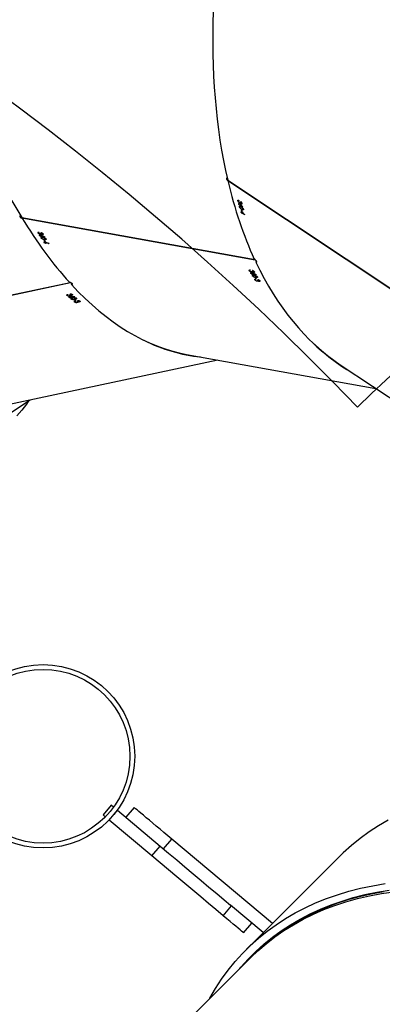
# Model space of a CAD drawing. Units: millimetres. Extents: x -4929 to 354957, y -3372 to 7864.
# Drawn here: x 1681 to 1907, y 6637 to 7250 of the extents above; entities that cross this region are included whole.
import ezdxf

# ---------------------------------------------------------------- set-up
doc = ezdxf.new("R2010")
doc.units = ezdxf.units.MM
doc.layers.add('Opvangzone', color=7, linetype='Continuous', true_color=0x00a19a)
doc.layers.add('Toestel 2D', color=7, linetype='Continuous', lineweight=20)

# ---------------------------------------------------------------- blocks, each defined once
blk = doc.blocks.new('3230')
at = {"color": 7, "linetype": 'Continuous', "lineweight": 25}
for p, q in [((624.177, 1162.672), (666.174, 1204.669)), ((623.255, 1161.75), (624.061, 1162.557)), ((618.658, 1156.375), (624.45, 1162.168)), ((623.401, 1161.118), (625.441, 1159.406)), ((624.624, 1161.136), (624.11, 1160.523)), ((622.833, 1160.55), (629.097, 1155.294)), ((625.895, 1160.07), (625.38, 1159.457)), ((629.611, 1155.907), (629.097, 1155.294)), ((630.343, 1156.337), (629.829, 1155.724)), ((630.343, 1156.337), (632.999, 1154.109)), ((632.485, 1153.496), (629.829, 1155.724)), ((631.449, 1153.321), (631.963, 1153.934)), ((632.999, 1154.109), (632.485, 1153.496)), ((632.999, 1154.109), (633.009, 1154.1)), ((632.485, 1153.496), (632.495, 1153.487)), ((632.868, 1153.174), (633.382, 1153.787)), ((633.24, 1153.906), (633.382, 1153.787)), ((632.726, 1153.293), (632.868, 1153.174)), ((618.603, 1125.722), (609.925, 1131.497)), ((640.756, 1129.773), (637.93, 1127.912)), ((639.315, 1128.207), (626.227, 1125.425)), ((628.176, 1125.074), (616.39, 1127.195)), ((650.553, 1123.821), (635.404, 1120.601)), ((650.563, 1123.812), (635.424, 1120.594)), ((625.611, 1114.237), (613.936, 1122.006)), ((625.615, 1114.222), (613.945, 1121.988)), ((634.848, 1121.774), (634.845, 1121.737)), ((634.858, 1121.806), (634.856, 1121.786)), ((634.859, 1121.754), (634.858, 1121.732)), ((634.941, 1121.803), (634.939, 1121.784)), ((634.942, 1121.734), (634.941, 1121.721)), ((634.948, 1121.824), (634.945, 1121.78)), ((634.998, 1121.774), (634.967, 1121.767)), ((634.977, 1121.807), (634.973, 1121.768)), ((634.992, 1121.844), (634.991, 1121.824)), ((635.079, 1121.726), (635.11, 1121.732)), ((635.11, 1121.732), (635.108, 1121.701)), ((635.13, 1121.781), (635.128, 1121.753)), ((635.129, 1121.753), (635.131, 1121.786)), ((635.14, 1121.652), (635.131, 1121.539)), ((635.176, 1121.676), (635.144, 1121.67)), ((635.15, 1121.815), (635.145, 1121.761)), ((635.152, 1121.486), (635.151, 1121.471)), ((635.321, 1121.472), (635.319, 1121.458)), ((635.329, 1121.398), (635.327, 1121.377)), ((635.34, 1121.551), (635.332, 1121.457)), ((635.359, 1121.635), (635.355, 1121.587)), ((635.42, 1121.416), (635.416, 1121.37)), ((635.448, 1121.398), (635.444, 1121.358)), ((635.464, 1121.436), (635.462, 1121.416)), ((635.487, 1121.524), (635.483, 1121.473)), ((635.621, 1121.405), (635.616, 1121.349)), ((635.319, 1121.364), (635.316, 1121.326)), ((635.331, 1121.344), (635.329, 1121.32)), ((635.412, 1121.394), (635.41, 1121.374)), ((635.413, 1121.322), (635.412, 1121.308)), ((635.469, 1121.363), (635.438, 1121.356)), ((635.601, 1121.369), (635.599, 1121.34)), ((635.6, 1121.34), (635.602, 1121.375)), ((623.639, 1120.505), (623.623, 1120.475)), ((623.645, 1120.48), (623.635, 1120.463)), ((623.654, 1120.53), (623.64, 1120.505)), ((623.716, 1120.43), (623.71, 1120.419)), ((623.729, 1120.496), (623.721, 1120.481)), ((623.741, 1120.513), (623.722, 1120.48)), ((623.764, 1120.489), (623.744, 1120.454)), ((623.776, 1120.447), (623.746, 1120.452)), ((623.786, 1120.516), (623.774, 1120.496)), ((623.88, 1120.278), (623.827, 1120.184)), ((623.839, 1120.371), (623.87, 1120.366)), ((623.87, 1120.366), (623.857, 1120.343)), ((623.884, 1120.378), (623.899, 1120.406)), ((623.898, 1120.404), (623.884, 1120.378)), ((623.917, 1120.288), (623.887, 1120.293)), ((623.924, 1120.429), (623.895, 1120.379)), ((624.077, 1120.18), (624.051, 1120.134)), ((623.855, 1120.115), (623.848, 1120.104)), ((623.981, 1119.94), (623.964, 1119.909)), ((623.986, 1119.914), (623.976, 1119.896)), ((623.997, 1119.966), (623.982, 1119.94)), ((624.006, 1120.04), (623.999, 1120.028)), ((624.041, 1120.107), (624.004, 1120.042)), ((624.057, 1119.862), (624.05, 1119.851)), ((624.072, 1119.931), (624.063, 1119.916)), ((624.083, 1119.949), (624.064, 1119.915)), ((624.106, 1119.924), (624.086, 1119.887)), ((624.117, 1119.88), (624.087, 1119.886)), ((624.128, 1119.952), (624.117, 1119.931)), ((624.169, 1120.027), (624.142, 1119.979)), ((624.224, 1119.809), (624.24, 1119.839)), ((624.239, 1119.837), (624.224, 1119.809)), ((624.265, 1119.863), (624.235, 1119.81)), ((638.437, 1116.564), (623.898, 1119.18)), ((638.444, 1116.551), (623.914, 1119.166)), ((636.747, 1118.173), (636.951, 1118.136)), ((636.951, 1118.136), (636.921, 1118.083)), ((636.966, 1118.154), (636.925, 1118.081)), ((636.936, 1118.16), (636.966, 1118.154)), ((636.981, 1118.131), (636.947, 1118.07)), ((636.992, 1118.113), (636.963, 1118.062)), ((636.981, 1118.131), (637.048, 1118.119)), ((637.041, 1117.92), (636.988, 1117.826)), ((637.06, 1118.101), (636.992, 1118.113)), ((637.001, 1118.013), (637.031, 1118.007)), ((637.016, 1117.758), (637.009, 1117.746)), ((637.031, 1118.007), (637.018, 1117.985)), ((637.048, 1118.119), (637.04, 1118.104)), ((637.079, 1117.93), (637.049, 1117.935)), ((637.202, 1117.749), (637.165, 1117.684)), ((637.238, 1117.822), (637.212, 1117.776)), ((637.143, 1117.582), (637.125, 1117.551)), ((637.148, 1117.556), (637.137, 1117.538)), ((637.158, 1117.608), (637.144, 1117.582)), ((637.167, 1117.682), (637.16, 1117.67)), ((637.218, 1117.505), (637.212, 1117.493)), ((637.233, 1117.573), (637.224, 1117.558)), ((637.245, 1117.591), (637.226, 1117.557)), ((637.268, 1117.566), (637.247, 1117.53)), ((637.279, 1117.522), (637.248, 1117.528)), ((637.29, 1117.594), (637.278, 1117.573)), ((637.33, 1117.669), (637.303, 1117.621)), ((637.385, 1117.451), (637.402, 1117.481)), ((637.401, 1117.479), (637.385, 1117.451)), ((637.427, 1117.505), (637.397, 1117.452)), ((638.433, 1116.554), (638.437, 1116.564)), ((624.554, 1116.378), (624.718, 1116.269)), ((624.746, 1116.031), (624.671, 1115.974)), ((624.735, 1116.28), (624.675, 1116.236)), ((624.718, 1116.269), (624.675, 1116.237)), ((624.742, 1116.253), (624.693, 1116.216)), ((624.747, 1116.232), (624.706, 1116.201)), ((624.711, 1116.296), (624.735, 1116.28)), ((624.733, 1116.133), (624.757, 1116.117)), ((624.735, 1116.28), (624.742, 1116.253)), ((624.757, 1116.117), (624.74, 1116.105)), ((624.742, 1116.253), (624.796, 1116.217)), ((624.802, 1116.195), (624.747, 1116.232)), ((624.78, 1116.026), (624.756, 1116.042)), ((624.796, 1116.217), (624.784, 1116.207)), ((624.802, 1116.195), (624.796, 1116.217)), ((624.775, 1115.692), (624.731, 1115.659)), ((624.757, 1115.675), (624.732, 1115.656)), ((624.754, 1115.647), (624.739, 1115.636)), ((624.799, 1115.759), (624.789, 1115.752)), ((624.801, 1115.572), (624.792, 1115.565)), ((624.843, 1115.81), (624.794, 1115.773)), ((624.806, 1115.551), (624.801, 1115.572)), ((624.83, 1115.632), (624.818, 1115.623)), ((624.859, 1115.614), (624.829, 1115.592)), ((624.844, 1115.644), (624.831, 1115.635)), ((624.856, 1115.567), (624.832, 1115.583)), ((624.89, 1115.866), (624.848, 1115.834)), ((624.882, 1115.631), (624.861, 1115.615)), ((624.934, 1115.687), (624.891, 1115.655)), ((624.926, 1115.463), (624.921, 1115.484)), ((624.95, 1115.482), (624.926, 1115.464)), ((624.978, 1115.497), (624.93, 1115.461)), ((625.604, 1114.229), (625.611, 1114.237))]:
    blk.add_line(p, q, dxfattribs=at)
at = {"color": 7, "linetype": 'Continuous', "lineweight": 25, "flags": 128}
for points in [[(626.744, 1165.239), (626.73, 1165.213), (626.376, 1164.607), (625.996, 1164.024), (625.588, 1163.465), (625.155, 1162.93), (624.696, 1162.42), (624.211, 1161.934), (623.701, 1161.474), (623.167, 1161.04), (622.608, 1160.632), (622.026, 1160.251), (621.421, 1159.897), (620.793, 1159.57), (620.143, 1159.271), (619.472, 1158.999), (618.78, 1158.756), (618.068, 1158.541), (617.336, 1158.354), (616.585, 1158.196), (615.816, 1158.067)], [(624.868, 1163.363), (624.793, 1163.274), (624.339, 1162.77), (623.86, 1162.291), (623.357, 1161.837), (622.829, 1161.408), (622.278, 1161.005), (621.703, 1160.629), (621.105, 1160.279), (620.485, 1159.956), (619.843, 1159.66), (619.18, 1159.392), (618.497, 1159.152), (617.794, 1158.939), (617.071, 1158.755), (616.33, 1158.599), (615.57, 1158.472)], [(615.921, 1158.571), (616.677, 1158.714), (617.415, 1158.885), (618.133, 1159.086), (618.831, 1159.315), (619.509, 1159.572), (620.165, 1159.857), (620.8, 1160.17), (621.412, 1160.51), (622.002, 1160.878), (622.567, 1161.273), (623.109, 1161.694), (623.626, 1162.141), (624.119, 1162.614), (624.119, 1162.615)], [(624.177, 1162.672), (623.742, 1162.257), (623.225, 1161.81), (622.683, 1161.389), (622.117, 1160.994), (621.528, 1160.626), (620.916, 1160.286), (620.281, 1159.973), (619.625, 1159.688), (618.947, 1159.43), (618.249, 1159.202), (617.53, 1159.001), (616.793, 1158.83), (616.037, 1158.687), (615.262, 1158.573)], [(624.624, 1161.136), (624.638, 1161.124), (624.679, 1161.089), (624.748, 1161.032), (624.843, 1160.952), (624.964, 1160.851), (625.109, 1160.729), (625.276, 1160.589), (625.464, 1160.431), (625.671, 1160.257), (625.895, 1160.07)], [(625.895, 1160.07), (626.348, 1159.689), (626.816, 1159.296), (627.297, 1158.893), (627.788, 1158.481), (628.288, 1158.061), (628.796, 1157.635), (629.308, 1157.205), (629.825, 1156.772), (630.343, 1156.337)], [(629.829, 1155.724), (629.311, 1156.159), (628.794, 1156.592), (628.281, 1157.023), (627.774, 1157.448), (627.274, 1157.868), (626.783, 1158.28), (626.302, 1158.683), (625.834, 1159.076), (625.441, 1159.406)], [(615.628, 1154.105), (616.234, 1154.459), (616.816, 1154.84), (617.374, 1155.248), (617.909, 1155.682), (618.419, 1156.142), (618.658, 1156.375)], [(629.097, 1155.294), (629.345, 1155.086), (629.592, 1154.879), (629.833, 1154.676), (630.066, 1154.481), (630.289, 1154.294), (630.498, 1154.118), (630.691, 1153.956), (630.867, 1153.809), (631.022, 1153.679), (631.155, 1153.567), (631.265, 1153.475), (631.35, 1153.404), (631.409, 1153.354), (631.442, 1153.326), (631.449, 1153.321)], [(638.022, 1127.973), (638.157, 1128.173), (638.444, 1128.557), (638.752, 1128.912)], [(638.022, 1127.973), (638.157, 1128.173), (638.444, 1128.557), (638.752, 1128.912)], [(635.117, 1121.748), (635.115, 1121.749), (635.113, 1121.751), (635.111, 1121.753), (635.109, 1121.754), (635.107, 1121.756), (635.105, 1121.758), (635.103, 1121.759), (635.101, 1121.761)], [(623.716, 1120.43), (623.717, 1120.428), (623.719, 1120.425), (623.72, 1120.423), (623.722, 1120.421), (623.723, 1120.419), (623.724, 1120.416), (623.726, 1120.414), (623.727, 1120.412)], [(624.057, 1119.862), (624.058, 1119.86), (624.06, 1119.858), (624.061, 1119.855), (624.062, 1119.853), (624.064, 1119.851), (624.065, 1119.848), (624.066, 1119.846), (624.068, 1119.844)], [(636.951, 1118.136), (636.949, 1118.139), (636.947, 1118.142), (636.945, 1118.145), (636.943, 1118.148), (636.942, 1118.151), (636.94, 1118.154), (636.938, 1118.157), (636.936, 1118.16)], [(636.966, 1118.154), (636.968, 1118.151), (636.97, 1118.148), (636.972, 1118.146), (636.973, 1118.143), (636.975, 1118.14), (636.977, 1118.137), (636.979, 1118.134), (636.981, 1118.131)], [(637.048, 1118.119), (637.05, 1118.117), (637.051, 1118.114), (637.053, 1118.112), (637.054, 1118.11), (637.055, 1118.108), (637.057, 1118.105), (637.058, 1118.103), (637.06, 1118.101)], [(637.218, 1117.505), (637.22, 1117.502), (637.221, 1117.5), (637.222, 1117.498), (637.224, 1117.495), (637.225, 1117.493), (637.226, 1117.491), (637.228, 1117.488), (637.229, 1117.486)], [(637.381, 1117.452), (637.379, 1117.454), (637.378, 1117.456), (637.376, 1117.459), (637.375, 1117.461), (637.374, 1117.463), (637.372, 1117.466), (637.371, 1117.468), (637.37, 1117.47)], [(624.555, 1116.373), (624.555, 1116.374), (624.555, 1116.375), (624.555, 1116.375), (624.555, 1116.376), (624.555, 1116.376), (624.555, 1116.377), (624.554, 1116.377), (624.554, 1116.378)]]:
    blk.add_lwpolyline(points, dxfattribs=at)
at = {"color": 7, "linetype": 'Continuous', "lineweight": 25}
for radius in [5.715, 5.415]:
    blk.add_circle((637.12, 1150.129), radius, dxfattribs=at)
for centre, radius, start, end in [((636.199, 1123.194), 1.927, 229.27824, 229.87544), ((622.564, 1107.076), 19.267, 49.2366, 49.49326), ((619.21, 1103.13), 24.472, 49.27611, 49.47814), ((631.621, 1117.087), 5.685, 47.94775, 48.15419), ((634.283, 1119.899), 1.94, 47.74857, 48.35336), ((603.11, 1107.588), 24.354, 31.44455, 31.65964), ((623.978, 1120.452), 0.124, 206.7684, 216.63552), ((603.838, 1108.015), 23.533, 31.43316, 31.6558), ((635.592, 1126.427), 13.158, 210.0987, 210.19291), ((636.636, 1118.101), 0.133, 31.06543, 32.92977), ((618.161, 1106.338), 22.209, 31.72915, 32.01916), ((620.125, 1107.584), 19.838, 31.45188, 31.71585), ((617.399, 1105.888), 23.072, 31.4623, 31.68933), ((612.762, 1113.144), 12.358, 14.64944, 14.77996), ((602.034, 1110.355), 23.422, 14.05285, 14.2833), ((602.435, 1110.41), 23.059, 14.33443, 14.62247), ((602.888, 1110.548), 22.567, 14.04848, 14.28766)]:
    blk.add_arc(centre, radius, start, end, dxfattribs=at)
for centre, major_axis, ratio, start_param, end_param in [((601.33, 1089.771), (15.044, 37.171), 0.542104, 6.066602, 6.206239), ((601.33, 1089.771), (15.173, 37.068), 0.543367, 5.822793, 6.174257), ((626.858, 1085.177), (-0.523, 40.093), 0.474106, 6.044453, 6.231803), ((626.858, 1085.177), (-0.399, 40.043), 0.475319, 5.799907, 6.193004), ((631.969, 1086.263), (7.031, 41.836), 0.114418, 0.589464, 0.590077), ((635.394, 1086.991), (71.744, -7.485), 0.475744, 1.621178, 1.623825), ((635.444, 1087.001), (71.756, -7.481), 0.475672, 1.622062, 1.624405), ((635.416, 1120.65), (0.263, 0.72), 0.112775, 1.512583, 1.619845), ((626.858, 1085.177), (-0.523, 40.093), 0.474106, 5.789603, 5.793728), ((626.858, 1085.177), (-0.399, 40.043), 0.475319, 5.608468, 5.792179), ((606.239, 1088.887), (21.371, 36.286), 0.030267, 0.552424, 0.553037), ((609.53, 1088.295), (64.023, -33.117), 0.483393, 1.594477, 1.597124), ((609.577, 1088.286), (64.034, -33.118), 0.483321, 1.595369, 1.597712), ((623.916, 1119.223), (0.556, 0.562), 0.121558, 1.526329, 1.60959), ((601.33, 1089.771), (15.044, 37.171), 0.542104, 5.812735, 5.815876), ((601.33, 1089.771), (15.173, 37.068), 0.543367, 5.631354, 5.815065), ((623.51, 1085.779), (61.515, -32.873), 0.499706, 1.617428, 1.622273), ((619.394, 1086.52), (21.371, 36.286), 0.030267, 0.551917, 0.55253), ((622.724, 1085.921), (64.023, -33.117), 0.483393, 1.594984, 1.597631), ((622.771, 1085.912), (64.034, -33.118), 0.483321, 1.595875, 1.598219), ((626.858, 1085.177), (-0.399, 40.043), 0.475319, 3.051411, 5.607962), ((598.636, 1091.563), (-44.815, 53.134), 0.515433, 4.739989, 4.744834), ((595.326, 1093.766), (32.713, 25.675), 0.037414, 5.795804, 5.796417), ((598.004, 1091.984), (-46.882, 54.311), 0.49908, 4.718899, 4.721546), ((598.042, 1091.958), (-46.891, 54.317), 0.499008, 4.719796, 4.72214), ((601.33, 1089.771), (15.173, 37.068), 0.543367, 3.032665, 5.630847)]:
    blk.add_ellipse(centre, major_axis=major_axis, ratio=ratio, start_param=start_param, end_param=end_param, dxfattribs=at)
for points, knots in [([(634.828, 1121.747), (634.823, 1121.753), (634.812, 1121.765), (634.814, 1121.783), (634.829, 1121.797), (634.847, 1121.804), (634.857, 1121.806), (634.858, 1121.806)], [0, 0, 0, 0, 0.267756, 0.53747, 0.767611, 0.971898, 1, 1, 1, 1]), ([(634.957, 1121.721), (634.94, 1121.72), (634.912, 1121.718), (634.873, 1121.725), (634.845, 1121.735), (634.834, 1121.743), (634.828, 1121.747)], [0, 0, 0, 0, 0.344573, 0.572832, 0.801376, 1, 1, 1, 1]), ([(634.873, 1121.793), (634.869, 1121.792), (634.86, 1121.79), (634.851, 1121.783), (634.847, 1121.774), (634.85, 1121.763), (634.856, 1121.757), (634.859, 1121.754)], [0, 0, 0, 0, 0.161308, 0.323445, 0.554658, 0.776458, 1, 1, 1, 1]), ([(634.858, 1121.806), (634.867, 1121.808), (634.885, 1121.811), (634.915, 1121.809), (634.933, 1121.805), (634.941, 1121.803)], [0, 0, 0, 0, 0.344891, 0.69315, 1, 1, 1, 1]), ([(634.859, 1121.754), (634.866, 1121.75), (634.877, 1121.742), (634.902, 1121.736), (634.924, 1121.734), (634.938, 1121.734), (634.942, 1121.734)], [0, 0, 0, 0, 0.344173, 0.567681, 0.861512, 1, 1, 1, 1]), ([(634.967, 1121.767), (634.958, 1121.773), (634.945, 1121.782), (634.921, 1121.791), (634.903, 1121.795), (634.886, 1121.796), (634.877, 1121.794), (634.873, 1121.793)], [0, 0, 0, 0, 0.394674, 0.5912, 0.743976, 0.897696, 1, 1, 1, 1]), ([(634.941, 1121.803), (634.94, 1121.805), (634.94, 1121.808), (634.941, 1121.816), (634.946, 1121.821), (634.948, 1121.824)], [0, 0, 0, 0, 0.251094, 0.502615, 1, 1, 1, 1]), ([(634.948, 1121.824), (634.951, 1121.826), (634.958, 1121.833), (634.973, 1121.84), (634.988, 1121.843), (634.992, 1121.844)], [0, 0, 0, 0, 0.251325, 0.747016, 1, 1, 1, 1]), ([(635.01, 1121.832), (635.004, 1121.83), (634.991, 1121.826), (634.98, 1121.817), (634.975, 1121.807), (634.98, 1121.792), (634.991, 1121.781), (634.998, 1121.774)], [0, 0, 0, 0, 0.158392, 0.317703, 0.481353, 0.648043, 1, 1, 1, 1]), ([(634.992, 1121.844), (635.005, 1121.846), (635.029, 1121.85), (635.07, 1121.847), (635.106, 1121.839), (635.133, 1121.828), (635.145, 1121.819), (635.15, 1121.815)], [0, 0, 0, 0, 0.214618, 0.430069, 0.64303, 0.844632, 1, 1, 1, 1]), ([(635.118, 1121.809), (635.111, 1121.814), (635.098, 1121.823), (635.069, 1121.832), (635.044, 1121.835), (635.023, 1121.834), (635.014, 1121.832), (635.01, 1121.832)], [0, 0, 0, 0, 0.313911, 0.530455, 0.746775, 0.911106, 1, 1, 1, 1]), ([(635.038, 1121.567), (635.033, 1121.573), (635.023, 1121.583), (635.025, 1121.6), (635.04, 1121.618), (635.077, 1121.637), (635.116, 1121.647), (635.14, 1121.652)], [0, 0, 0, 0, 0.148665, 0.29804, 0.440178, 0.661901, 1, 1, 1, 1]), ([(635.256, 1121.552), (635.225, 1121.546), (635.18, 1121.537), (635.117, 1121.539), (635.079, 1121.546), (635.053, 1121.556), (635.042, 1121.564), (635.038, 1121.567)], [0, 0, 0, 0, 0.42158, 0.610967, 0.759499, 0.908229, 1, 1, 1, 1]), ([(635.101, 1121.761), (635.105, 1121.762), (635.111, 1121.765), (635.123, 1121.771), (635.127, 1121.777), (635.13, 1121.781)], [0, 0, 0, 0, 0.251372, 0.503367, 1, 1, 1, 1]), ([(635.15, 1121.815), (635.157, 1121.808), (635.169, 1121.795), (635.165, 1121.776), (635.149, 1121.76), (635.129, 1121.752), (635.117, 1121.748)], [0, 0, 0, 0, 0.309395, 0.512586, 0.715724, 1, 1, 1, 1]), ([(635.13, 1121.781), (635.131, 1121.783), (635.133, 1121.79), (635.128, 1121.799), (635.121, 1121.806), (635.118, 1121.809)], [0, 0, 0, 0, 0.251339, 0.685073, 1, 1, 1, 1]), ([(635.14, 1121.652), (635.17, 1121.658), (635.212, 1121.666), (635.274, 1121.665), (635.315, 1121.658), (635.344, 1121.647), (635.355, 1121.639), (635.359, 1121.635)], [0, 0, 0, 0, 0.399696, 0.572607, 0.74706, 0.901532, 1, 1, 1, 1]), ([(635.359, 1121.635), (635.364, 1121.63), (635.374, 1121.62), (635.373, 1121.603), (635.359, 1121.586), (635.322, 1121.567), (635.282, 1121.558), (635.256, 1121.552)], [0, 0, 0, 0, 0.145121, 0.291207, 0.428783, 0.635816, 1, 1, 1, 1]), ([(635.299, 1121.337), (635.294, 1121.343), (635.283, 1121.355), (635.285, 1121.374), (635.3, 1121.389), (635.318, 1121.395), (635.328, 1121.398), (635.329, 1121.398)], [0, 0, 0, 0, 0.267459, 0.536689, 0.766702, 0.971003, 1, 1, 1, 1]), ([(635.3, 1121.487), (635.295, 1121.493), (635.285, 1121.504), (635.287, 1121.521), (635.3, 1121.536), (635.32, 1121.546), (635.335, 1121.55), (635.34, 1121.551)], [0, 0, 0, 0, 0.229622, 0.461151, 0.671413, 0.888484, 1, 1, 1, 1]), ([(635.321, 1121.472), (635.319, 1121.474), (635.315, 1121.476), (635.308, 1121.481), (635.303, 1121.485), (635.3, 1121.487)], [0, 0, 0, 0, 0.249975, 0.500125, 1, 1, 1, 1]), ([(635.329, 1121.398), (635.338, 1121.4), (635.357, 1121.402), (635.387, 1121.4), (635.404, 1121.396), (635.412, 1121.394)], [0, 0, 0, 0, 0.3452891, 0.6940186, 1, 1, 1, 1]), ([(635.445, 1121.459), (635.429, 1121.456), (635.403, 1121.453), (635.366, 1121.455), (635.347, 1121.456), (635.338, 1121.457)], [0, 0, 0, 0, 0.480996, 0.739106, 1, 1, 1, 1]), ([(635.34, 1121.551), (635.352, 1121.553), (635.376, 1121.557), (635.414, 1121.554), (635.448, 1121.546), (635.472, 1121.535), (635.483, 1121.527), (635.487, 1121.524)], [0, 0, 0, 0, 0.227522, 0.457236, 0.652714, 0.863325, 1, 1, 1, 1]), ([(635.412, 1121.394), (635.412, 1121.396), (635.411, 1121.4), (635.413, 1121.407), (635.417, 1121.412), (635.42, 1121.416)], [0, 0, 0, 0, 0.250969, 0.503032, 1, 1, 1, 1]), ([(635.42, 1121.416), (635.422, 1121.418), (635.429, 1121.424), (635.445, 1121.432), (635.459, 1121.435), (635.464, 1121.436)], [0, 0, 0, 0, 0.251459, 0.747492, 1, 1, 1, 1]), ([(635.487, 1121.524), (635.492, 1121.518), (635.503, 1121.506), (635.5, 1121.488), (635.486, 1121.473), (635.466, 1121.464), (635.451, 1121.46), (635.445, 1121.459)], [0, 0, 0, 0, 0.235104, 0.472095, 0.680309, 0.884703, 1, 1, 1, 1]), ([(635.482, 1121.423), (635.475, 1121.421), (635.462, 1121.418), (635.451, 1121.408), (635.446, 1121.398), (635.451, 1121.382), (635.462, 1121.37), (635.469, 1121.363)], [0, 0, 0, 0, 0.158707, 0.318264, 0.482142, 0.648949, 1, 1, 1, 1]), ([(635.464, 1121.436), (635.476, 1121.438), (635.5, 1121.442), (635.541, 1121.439), (635.577, 1121.43), (635.604, 1121.418), (635.616, 1121.409), (635.621, 1121.405)], [0, 0, 0, 0, 0.214973, 0.430744, 0.643879, 0.84545, 1, 1, 1, 1]), ([(635.589, 1121.398), (635.582, 1121.404), (635.569, 1121.414), (635.541, 1121.423), (635.515, 1121.426), (635.495, 1121.426), (635.485, 1121.424), (635.482, 1121.423)], [0, 0, 0, 0, 0.314177, 0.530603, 0.746766, 0.911333, 1, 1, 1, 1]), ([(635.621, 1121.405), (635.627, 1121.398), (635.638, 1121.386), (635.638, 1121.368), (635.624, 1121.351), (635.604, 1121.341), (635.59, 1121.336), (635.588, 1121.335)], [0, 0, 0, 0, 0.2611247, 0.4668352, 0.6724985, 0.9463054, 1, 1, 1, 1]), ([(635.601, 1121.369), (635.602, 1121.372), (635.604, 1121.378), (635.599, 1121.389), (635.592, 1121.395), (635.589, 1121.398)], [0, 0, 0, 0, 0.251362, 0.685176, 1, 1, 1, 1]), ([(635.428, 1121.308), (635.411, 1121.307), (635.383, 1121.306), (635.344, 1121.314), (635.316, 1121.324), (635.305, 1121.333), (635.299, 1121.337)], [0, 0, 0, 0, 0.3448003, 0.573065, 0.8016254, 1, 1, 1, 1]), ([(635.344, 1121.384), (635.34, 1121.383), (635.331, 1121.381), (635.322, 1121.374), (635.318, 1121.364), (635.321, 1121.354), (635.327, 1121.347), (635.331, 1121.344)], [0, 0, 0, 0, 0.161586, 0.323892, 0.55521, 0.777348, 1, 1, 1, 1]), ([(635.331, 1121.344), (635.337, 1121.339), (635.348, 1121.331), (635.373, 1121.324), (635.395, 1121.322), (635.409, 1121.322), (635.413, 1121.322)], [0, 0, 0, 0, 0.344411, 0.567929, 0.861874, 1, 1, 1, 1]), ([(635.438, 1121.356), (635.429, 1121.363), (635.416, 1121.372), (635.392, 1121.382), (635.374, 1121.386), (635.357, 1121.387), (635.348, 1121.385), (635.344, 1121.384)], [0, 0, 0, 0, 0.393928, 0.590788, 0.743615, 0.897417, 1, 1, 1, 1]), ([(635.572, 1121.349), (635.576, 1121.35), (635.582, 1121.353), (635.594, 1121.359), (635.598, 1121.365), (635.601, 1121.369)], [0, 0, 0, 0, 0.251409, 0.503445, 1, 1, 1, 1]), ([(623.615, 1120.485), (623.611, 1120.493), (623.604, 1120.508), (623.609, 1120.524), (623.626, 1120.532), (623.644, 1120.532), (623.653, 1120.531), (623.654, 1120.53)], [0, 0, 0, 0, 0.2677648, 0.5375726, 0.7675695, 0.9719588, 1, 1, 1, 1]), ([(623.727, 1120.412), (623.711, 1120.417), (623.685, 1120.427), (623.651, 1120.448), (623.628, 1120.467), (623.619, 1120.48), (623.615, 1120.485)], [0, 0, 0, 0, 0.34458, 0.572832, 0.801455, 1, 1, 1, 1]), ([(623.666, 1120.512), (623.661, 1120.513), (623.653, 1120.514), (623.643, 1120.511), (623.637, 1120.504), (623.638, 1120.493), (623.642, 1120.484), (623.645, 1120.48)], [0, 0, 0, 0, 0.161334, 0.323418, 0.554741, 0.776525, 1, 1, 1, 1]), ([(623.645, 1120.48), (623.65, 1120.474), (623.658, 1120.463), (623.68, 1120.447), (623.699, 1120.437), (623.712, 1120.432), (623.716, 1120.43)], [0, 0, 0, 0, 0.344087, 0.567761, 0.861581, 1, 1, 1, 1]), ([(623.654, 1120.53), (623.663, 1120.528), (623.681, 1120.524), (623.708, 1120.511), (623.722, 1120.501), (623.729, 1120.496)], [0, 0, 0, 0, 0.344871, 0.693105, 1, 1, 1, 1]), ([(623.746, 1120.452), (623.739, 1120.461), (623.729, 1120.475), (623.709, 1120.492), (623.693, 1120.503), (623.678, 1120.51), (623.669, 1120.512), (623.666, 1120.512)], [0, 0, 0, 0, 0.394725, 0.591266, 0.743991, 0.897708, 1, 1, 1, 1]), ([(623.729, 1120.496), (623.73, 1120.498), (623.73, 1120.502), (623.733, 1120.508), (623.738, 1120.511), (623.741, 1120.513)], [0, 0, 0, 0, 0.251071, 0.502689, 1, 1, 1, 1]), ([(623.741, 1120.513), (623.744, 1120.514), (623.752, 1120.518), (623.767, 1120.519), (623.781, 1120.517), (623.786, 1120.516)], [0, 0, 0, 0, 0.251635, 0.74709, 1, 1, 1, 1]), ([(623.768, 1120.236), (623.765, 1120.243), (623.758, 1120.257), (623.763, 1120.272), (623.78, 1120.283), (623.818, 1120.288), (623.857, 1120.282), (623.88, 1120.278)], [0, 0, 0, 0, 0.148599, 0.298022, 0.440145, 0.661891, 1, 1, 1, 1]), ([(623.799, 1120.497), (623.793, 1120.498), (623.781, 1120.499), (623.768, 1120.495), (623.762, 1120.487), (623.763, 1120.471), (623.771, 1120.456), (623.776, 1120.447)], [0, 0, 0, 0, 0.158423, 0.317732, 0.481333, 0.648097, 1, 1, 1, 1]), ([(623.964, 1120.14), (623.934, 1120.145), (623.891, 1120.154), (623.834, 1120.179), (623.8, 1120.2), (623.779, 1120.22), (623.771, 1120.231), (623.768, 1120.236)], [0, 0, 0, 0, 0.421586, 0.610958, 0.759535, 0.908214, 1, 1, 1, 1]), ([(623.786, 1120.516), (623.797, 1120.513), (623.82, 1120.507), (623.857, 1120.49), (623.889, 1120.469), (623.911, 1120.448), (623.92, 1120.435), (623.924, 1120.429)], [0, 0, 0, 0, 0.214646, 0.430117, 0.643039, 0.844596, 1, 1, 1, 1]), ([(623.893, 1120.435), (623.888, 1120.443), (623.878, 1120.457), (623.853, 1120.475), (623.831, 1120.488), (623.812, 1120.495), (623.803, 1120.497), (623.799, 1120.497)], [0, 0, 0, 0, 0.313899, 0.530473, 0.746797, 0.911093, 1, 1, 1, 1]), ([(623.868, 1120.396), (623.871, 1120.396), (623.877, 1120.396), (623.889, 1120.398), (623.895, 1120.402), (623.898, 1120.404)], [0, 0, 0, 0, 0.251199, 0.503302, 1, 1, 1, 1]), ([(623.924, 1120.429), (623.929, 1120.419), (623.937, 1120.403), (623.929, 1120.387), (623.911, 1120.377), (623.891, 1120.378), (623.879, 1120.378)], [0, 0, 0, 0, 0.309353, 0.512516, 0.715723, 1, 1, 1, 1]), ([(623.88, 1120.278), (623.908, 1120.272), (623.949, 1120.264), (624.005, 1120.24), (624.041, 1120.219), (624.065, 1120.197), (624.073, 1120.185), (624.077, 1120.18)], [0, 0, 0, 0, 0.399729, 0.572628, 0.747105, 0.901541, 1, 1, 1, 1]), ([(623.898, 1120.404), (623.899, 1120.406), (623.902, 1120.412), (623.9, 1120.423), (623.895, 1120.431), (623.893, 1120.435)], [0, 0, 0, 0, 0.251495, 0.685344, 1, 1, 1, 1]), ([(624.077, 1120.18), (624.08, 1120.173), (624.086, 1120.16), (624.082, 1120.145), (624.065, 1120.134), (624.027, 1120.129), (623.988, 1120.135), (623.964, 1120.14)], [0, 0, 0, 0, 0.145206, 0.291203, 0.428797, 0.635852, 1, 1, 1, 1]), ([(635.35, 1120.722), (635.337, 1120.723), (635.311, 1120.727), (635.285, 1120.721), (635.273, 1120.708), (635.277, 1120.691), (635.291, 1120.67), (635.316, 1120.648), (635.356, 1120.622), (635.403, 1120.6), (635.447, 1120.585), (635.471, 1120.58), (635.481, 1120.578)], [0, 0, 0, 0, 0.103987, 0.208661, 0.314511, 0.422261, 0.491066, 0.600745, 0.710463, 0.819244, 0.926187, 1, 1, 1, 1]), ([(623.956, 1119.919), (623.953, 1119.927), (623.946, 1119.943), (623.952, 1119.96), (623.969, 1119.968), (623.986, 1119.968), (623.996, 1119.966), (623.997, 1119.966)], [0, 0, 0, 0, 0.267487, 0.536638, 0.766672, 0.971079, 1, 1, 1, 1]), ([(624.068, 1119.844), (624.052, 1119.849), (624.026, 1119.859), (623.992, 1119.88), (623.969, 1119.9), (623.96, 1119.913), (623.956, 1119.919)], [0, 0, 0, 0, 0.344787, 0.573027, 0.801572, 1, 1, 1, 1]), ([(624.008, 1119.947), (624.004, 1119.948), (623.995, 1119.949), (623.985, 1119.945), (623.979, 1119.938), (623.98, 1119.927), (623.984, 1119.918), (623.986, 1119.914)], [0, 0, 0, 0, 0.161716, 0.324058, 0.555261, 0.777272, 1, 1, 1, 1]), ([(623.99, 1120.062), (623.987, 1120.069), (623.98, 1120.083), (623.985, 1120.099), (624.001, 1120.108), (624.021, 1120.11), (624.036, 1120.108), (624.041, 1120.107)], [0, 0, 0, 0, 0.229673, 0.461191, 0.671472, 0.888493, 1, 1, 1, 1]), ([(623.986, 1119.914), (623.991, 1119.907), (623.999, 1119.896), (624.021, 1119.879), (624.04, 1119.869), (624.053, 1119.864), (624.057, 1119.862)], [0, 0, 0, 0, 0.3444247, 0.5678647, 0.8618408, 1, 1, 1, 1]), ([(624.006, 1120.04), (624.004, 1120.042), (624.001, 1120.045), (623.996, 1120.053), (623.992, 1120.058), (623.99, 1120.062)], [0, 0, 0, 0, 0.2500699, 0.499925, 1, 1, 1, 1]), ([(623.997, 1119.966), (624.006, 1119.964), (624.023, 1119.96), (624.05, 1119.947), (624.065, 1119.936), (624.072, 1119.931)], [0, 0, 0, 0, 0.345265, 0.693974, 1, 1, 1, 1]), ([(624.087, 1119.886), (624.081, 1119.895), (624.071, 1119.909), (624.051, 1119.927), (624.035, 1119.938), (624.02, 1119.945), (624.011, 1119.947), (624.008, 1119.947)], [0, 0, 0, 0, 0.393967, 0.590783, 0.743698, 0.897423, 1, 1, 1, 1]), ([(624.116, 1119.98), (624.101, 1119.984), (624.077, 1119.991), (624.043, 1120.006), (624.026, 1120.014), (624.018, 1120.019)], [0, 0, 0, 0, 0.48096, 0.739099, 1, 1, 1, 1]), ([(624.041, 1120.107), (624.052, 1120.104), (624.075, 1120.099), (624.109, 1120.082), (624.138, 1120.062), (624.158, 1120.043), (624.166, 1120.031), (624.169, 1120.027)], [0, 0, 0, 0, 0.2275444, 0.4572946, 0.6527865, 0.8634412, 1, 1, 1, 1]), ([(624.072, 1119.931), (624.072, 1119.933), (624.072, 1119.937), (624.075, 1119.943), (624.08, 1119.947), (624.083, 1119.949)], [0, 0, 0, 0, 0.251455, 0.503033, 1, 1, 1, 1]), ([(624.083, 1119.949), (624.086, 1119.95), (624.094, 1119.954), (624.11, 1119.955), (624.124, 1119.953), (624.128, 1119.952)], [0, 0, 0, 0, 0.251708, 0.747375, 1, 1, 1, 1]), ([(624.142, 1119.933), (624.136, 1119.934), (624.123, 1119.935), (624.111, 1119.93), (624.104, 1119.922), (624.105, 1119.905), (624.112, 1119.89), (624.117, 1119.88)], [0, 0, 0, 0, 0.1587254, 0.3182263, 0.4820273, 0.6487532, 1, 1, 1, 1]), ([(624.169, 1120.027), (624.172, 1120.019), (624.179, 1120.004), (624.173, 1119.987), (624.157, 1119.979), (624.136, 1119.977), (624.122, 1119.979), (624.116, 1119.98)], [0, 0, 0, 0, 0.235254, 0.472213, 0.680449, 0.884684, 1, 1, 1, 1]), ([(624.128, 1119.952), (624.14, 1119.949), (624.163, 1119.943), (624.2, 1119.925), (624.231, 1119.904), (624.253, 1119.882), (624.261, 1119.869), (624.265, 1119.863)], [0, 0, 0, 0, 0.215011, 0.430802, 0.643882, 0.845471, 1, 1, 1, 1]), ([(624.235, 1119.869), (624.229, 1119.877), (624.22, 1119.891), (624.196, 1119.91), (624.173, 1119.923), (624.154, 1119.93), (624.145, 1119.932), (624.142, 1119.933)], [0, 0, 0, 0, 0.314108, 0.5305306, 0.7466904, 0.9113358, 1, 1, 1, 1]), ([(624.208, 1119.828), (624.211, 1119.828), (624.218, 1119.828), (624.23, 1119.83), (624.236, 1119.834), (624.239, 1119.837)], [0, 0, 0, 0, 0.2512503, 0.5033113, 1, 1, 1, 1]), ([(624.265, 1119.863), (624.269, 1119.854), (624.277, 1119.839), (624.272, 1119.821), (624.256, 1119.811), (624.235, 1119.809), (624.221, 1119.809), (624.219, 1119.809)], [0, 0, 0, 0, 0.261155, 0.466903, 0.672512, 0.946365, 1, 1, 1, 1]), ([(624.239, 1119.837), (624.24, 1119.839), (624.243, 1119.845), (624.242, 1119.856), (624.237, 1119.865), (624.235, 1119.869)], [0, 0, 0, 0, 0.25167, 0.685362, 1, 1, 1, 1]), ([(623.872, 1119.316), (623.862, 1119.322), (623.841, 1119.334), (623.818, 1119.338), (623.806, 1119.33), (623.806, 1119.312), (623.815, 1119.288), (623.832, 1119.257), (623.862, 1119.218), (623.897, 1119.18), (623.931, 1119.15), (623.951, 1119.136), (623.959, 1119.131)], [0, 0, 0, 0, 0.10397, 0.208663, 0.314539, 0.422282, 0.491068, 0.600733, 0.71048, 0.819224, 0.926187, 1, 1, 1, 1]), ([(636.929, 1117.878), (636.926, 1117.885), (636.919, 1117.899), (636.924, 1117.914), (636.942, 1117.925), (636.98, 1117.93), (637.018, 1117.924), (637.041, 1117.92)], [0, 0, 0, 0, 0.148677, 0.298005, 0.440199, 0.661922, 1, 1, 1, 1]), ([(637.125, 1117.782), (637.095, 1117.787), (637.053, 1117.796), (636.995, 1117.821), (636.962, 1117.842), (636.94, 1117.862), (636.932, 1117.873), (636.929, 1117.878)], [0, 0, 0, 0, 0.421588, 0.61095, 0.759507, 0.908264, 1, 1, 1, 1]), ([(637.041, 1117.92), (637.069, 1117.914), (637.11, 1117.906), (637.166, 1117.882), (637.202, 1117.861), (637.226, 1117.839), (637.235, 1117.827), (637.238, 1117.822)], [0, 0, 0, 0, 0.399731, 0.57263, 0.747076, 0.901529, 1, 1, 1, 1]), ([(637.238, 1117.822), (637.241, 1117.815), (637.248, 1117.802), (637.243, 1117.787), (637.227, 1117.776), (637.189, 1117.771), (637.15, 1117.777), (637.125, 1117.782)], [0, 0, 0, 0, 0.145207, 0.291194, 0.428836, 0.635869, 1, 1, 1, 1]), ([(637.151, 1117.704), (637.148, 1117.711), (637.141, 1117.725), (637.147, 1117.741), (637.162, 1117.75), (637.182, 1117.752), (637.197, 1117.75), (637.202, 1117.749)], [0, 0, 0, 0, 0.229605, 0.461252, 0.671489, 0.888505, 1, 1, 1, 1]), ([(637.202, 1117.749), (637.213, 1117.746), (637.236, 1117.741), (637.27, 1117.724), (637.299, 1117.704), (637.319, 1117.685), (637.327, 1117.673), (637.33, 1117.669)], [0, 0, 0, 0, 0.227517, 0.457277, 0.652757, 0.863427, 1, 1, 1, 1]), ([(637.118, 1117.561), (637.114, 1117.569), (637.107, 1117.585), (637.113, 1117.602), (637.13, 1117.61), (637.148, 1117.61), (637.157, 1117.608), (637.158, 1117.608)], [0, 0, 0, 0, 0.267328, 0.536687, 0.766683, 0.971086, 1, 1, 1, 1]), ([(637.229, 1117.486), (637.213, 1117.492), (637.187, 1117.501), (637.153, 1117.523), (637.13, 1117.543), (637.122, 1117.555), (637.118, 1117.561)], [0, 0, 0, 0, 0.34473, 0.573007, 0.801567, 1, 1, 1, 1]), ([(637.169, 1117.59), (637.165, 1117.59), (637.156, 1117.591), (637.146, 1117.588), (637.141, 1117.58), (637.141, 1117.569), (637.146, 1117.561), (637.148, 1117.556)], [0, 0, 0, 0, 0.161713, 0.324047, 0.555377, 0.777393, 1, 1, 1, 1]), ([(637.148, 1117.556), (637.153, 1117.549), (637.161, 1117.538), (637.182, 1117.522), (637.202, 1117.512), (637.214, 1117.506), (637.218, 1117.505)], [0, 0, 0, 0, 0.344412, 0.567929, 0.861903, 1, 1, 1, 1]), ([(637.167, 1117.682), (637.165, 1117.684), (637.163, 1117.687), (637.157, 1117.695), (637.154, 1117.7), (637.151, 1117.704)], [0, 0, 0, 0, 0.25008, 0.500326, 1, 1, 1, 1]), ([(637.158, 1117.608), (637.167, 1117.606), (637.185, 1117.602), (637.211, 1117.589), (637.226, 1117.578), (637.233, 1117.573)], [0, 0, 0, 0, 0.345319, 0.693983, 1, 1, 1, 1]), ([(637.248, 1117.528), (637.242, 1117.537), (637.232, 1117.551), (637.213, 1117.569), (637.196, 1117.58), (637.181, 1117.587), (637.173, 1117.589), (637.169, 1117.59)], [0, 0, 0, 0, 0.39389, 0.590821, 0.74364, 0.897471, 1, 1, 1, 1]), ([(637.278, 1117.622), (637.262, 1117.626), (637.238, 1117.633), (637.205, 1117.648), (637.188, 1117.656), (637.179, 1117.661)], [0, 0, 0, 0, 0.481008, 0.73906, 1, 1, 1, 1]), ([(637.233, 1117.573), (637.233, 1117.575), (637.234, 1117.579), (637.237, 1117.586), (637.242, 1117.589), (637.245, 1117.591)], [0, 0, 0, 0, 0.251459, 0.50304, 1, 1, 1, 1]), ([(637.245, 1117.591), (637.248, 1117.592), (637.256, 1117.596), (637.271, 1117.597), (637.285, 1117.595), (637.29, 1117.594)], [0, 0, 0, 0, 0.25164, 0.747427, 1, 1, 1, 1]), ([(637.303, 1117.575), (637.297, 1117.576), (637.285, 1117.577), (637.272, 1117.572), (637.265, 1117.564), (637.266, 1117.547), (637.274, 1117.532), (637.279, 1117.522)], [0, 0, 0, 0, 0.158616, 0.318242, 0.482037, 0.648826, 1, 1, 1, 1]), ([(637.33, 1117.669), (637.334, 1117.661), (637.341, 1117.646), (637.335, 1117.63), (637.318, 1117.621), (637.298, 1117.619), (637.283, 1117.622), (637.278, 1117.622)], [0, 0, 0, 0, 0.235296, 0.472244, 0.680465, 0.884785, 1, 1, 1, 1]), ([(637.29, 1117.594), (637.301, 1117.591), (637.325, 1117.585), (637.361, 1117.568), (637.392, 1117.546), (637.414, 1117.524), (637.423, 1117.511), (637.427, 1117.505)], [0, 0, 0, 0, 0.2149448, 0.4307658, 0.6438855, 0.8454362, 1, 1, 1, 1]), ([(637.396, 1117.511), (637.391, 1117.519), (637.381, 1117.533), (637.357, 1117.552), (637.334, 1117.565), (637.316, 1117.572), (637.306, 1117.574), (637.303, 1117.575)], [0, 0, 0, 0, 0.314126, 0.530569, 0.746759, 0.911342, 1, 1, 1, 1]), ([(637.37, 1117.47), (637.373, 1117.47), (637.38, 1117.471), (637.391, 1117.473), (637.397, 1117.477), (637.401, 1117.479)], [0, 0, 0, 0, 0.251498, 0.503173, 1, 1, 1, 1]), ([(637.427, 1117.505), (637.431, 1117.497), (637.438, 1117.481), (637.434, 1117.464), (637.418, 1117.453), (637.397, 1117.451), (637.383, 1117.451), (637.381, 1117.452)], [0, 0, 0, 0, 0.261161, 0.466962, 0.672556, 0.946376, 1, 1, 1, 1]), ([(637.401, 1117.479), (637.402, 1117.481), (637.405, 1117.487), (637.403, 1117.498), (637.398, 1117.507), (637.396, 1117.511)], [0, 0, 0, 0, 0.251305, 0.685295, 1, 1, 1, 1]), ([(638.525, 1116.411), (638.529, 1116.413), (638.545, 1116.421), (638.56, 1116.443), (638.567, 1116.474), (638.555, 1116.508), (638.528, 1116.54), (638.489, 1116.566), (638.458, 1116.575), (638.443, 1116.58)], [0, 0, 0, 0, 0.053388, 0.209222, 0.367293, 0.528171, 0.691128, 0.854646, 1, 1, 1, 1]), ([(624.642, 1116.031), (624.641, 1116.039), (624.638, 1116.055), (624.646, 1116.068), (624.663, 1116.072), (624.696, 1116.063), (624.727, 1116.043), (624.746, 1116.031)], [0, 0, 0, 0, 0.148645, 0.29798, 0.440102, 0.661871, 1, 1, 1, 1]), ([(624.786, 1115.869), (624.762, 1115.885), (624.728, 1115.909), (624.685, 1115.953), (624.662, 1115.986), (624.648, 1116.012), (624.644, 1116.026), (624.642, 1116.031)], [0, 0, 0, 0, 0.4215331, 0.6109367, 0.7594594, 0.9081637, 1, 1, 1, 1]), ([(624.746, 1116.031), (624.769, 1116.015), (624.801, 1115.992), (624.843, 1115.949), (624.869, 1115.916), (624.884, 1115.887), (624.889, 1115.872), (624.89, 1115.866)], [0, 0, 0, 0, 0.399681, 0.572658, 0.747072, 0.901508, 1, 1, 1, 1]), ([(624.729, 1115.663), (624.728, 1115.671), (624.726, 1115.689), (624.735, 1115.703), (624.751, 1115.704), (624.766, 1115.698), (624.774, 1115.693), (624.775, 1115.692)], [0, 0, 0, 0, 0.267384, 0.536762, 0.766582, 0.971015, 1, 1, 1, 1]), ([(624.806, 1115.551), (624.794, 1115.562), (624.774, 1115.58), (624.75, 1115.613), (624.736, 1115.64), (624.731, 1115.656), (624.729, 1115.663)], [0, 0, 0, 0, 0.344831, 0.573047, 0.801545, 1, 1, 1, 1]), ([(624.779, 1115.671), (624.776, 1115.673), (624.769, 1115.677), (624.76, 1115.677), (624.753, 1115.672), (624.751, 1115.661), (624.753, 1115.652), (624.754, 1115.647)], [0, 0, 0, 0, 0.161696, 0.324013, 0.55535, 0.777292, 1, 1, 1, 1]), ([(624.754, 1115.647), (624.756, 1115.639), (624.76, 1115.625), (624.775, 1115.601), (624.789, 1115.585), (624.798, 1115.575), (624.801, 1115.572)], [0, 0, 0, 0, 0.344524, 0.567944, 0.861794, 1, 1, 1, 1]), ([(624.775, 1115.692), (624.781, 1115.687), (624.795, 1115.677), (624.815, 1115.654), (624.825, 1115.639), (624.83, 1115.632)], [0, 0, 0, 0, 0.345263, 0.694027, 1, 1, 1, 1]), ([(624.832, 1115.583), (624.829, 1115.594), (624.824, 1115.611), (624.811, 1115.635), (624.8, 1115.652), (624.789, 1115.664), (624.782, 1115.669), (624.779, 1115.671)], [0, 0, 0, 0, 0.393801, 0.590813, 0.743677, 0.897481, 1, 1, 1, 1]), ([(624.89, 1115.866), (624.892, 1115.858), (624.894, 1115.843), (624.887, 1115.83), (624.87, 1115.826), (624.837, 1115.836), (624.806, 1115.856), (624.786, 1115.869)], [0, 0, 0, 0, 0.145098, 0.291211, 0.428812, 0.635809, 1, 1, 1, 1]), ([(624.79, 1115.785), (624.789, 1115.793), (624.786, 1115.81), (624.795, 1115.822), (624.81, 1115.826), (624.827, 1115.82), (624.839, 1115.812), (624.843, 1115.81)], [0, 0, 0, 0, 0.2296, 0.461159, 0.67143, 0.888501, 1, 1, 1, 1]), ([(624.799, 1115.759), (624.798, 1115.761), (624.796, 1115.766), (624.793, 1115.775), (624.791, 1115.781), (624.79, 1115.785)], [0, 0, 0, 0, 0.249988, 0.500067, 1, 1, 1, 1]), ([(624.879, 1115.662), (624.866, 1115.672), (624.847, 1115.686), (624.823, 1115.713), (624.81, 1115.727), (624.804, 1115.734)], [0, 0, 0, 0, 0.481069, 0.73916, 1, 1, 1, 1]), ([(624.83, 1115.632), (624.83, 1115.633), (624.831, 1115.637), (624.836, 1115.642), (624.84, 1115.644), (624.844, 1115.644)], [0, 0, 0, 0, 0.2513482, 0.5028385, 1, 1, 1, 1]), ([(624.843, 1115.81), (624.852, 1115.803), (624.87, 1115.79), (624.896, 1115.761), (624.915, 1115.732), (624.928, 1115.706), (624.932, 1115.692), (624.934, 1115.687)], [0, 0, 0, 0, 0.22749, 0.457175, 0.652642, 0.863307, 1, 1, 1, 1]), ([(624.844, 1115.644), (624.846, 1115.645), (624.854, 1115.645), (624.868, 1115.64), (624.879, 1115.633), (624.882, 1115.631)], [0, 0, 0, 0, 0.251719, 0.747367, 1, 1, 1, 1]), ([(624.889, 1115.608), (624.884, 1115.611), (624.874, 1115.617), (624.863, 1115.617), (624.855, 1115.611), (624.852, 1115.595), (624.854, 1115.578), (624.856, 1115.567)], [0, 0, 0, 0, 0.15869, 0.318239, 0.482094, 0.648837, 1, 1, 1, 1]), ([(624.934, 1115.687), (624.935, 1115.678), (624.937, 1115.662), (624.929, 1115.648), (624.912, 1115.646), (624.895, 1115.652), (624.883, 1115.659), (624.879, 1115.662)], [0, 0, 0, 0, 0.235148, 0.472188, 0.680442, 0.884826, 1, 1, 1, 1]), ([(624.882, 1115.631), (624.892, 1115.624), (624.91, 1115.61), (624.937, 1115.58), (624.958, 1115.548), (624.972, 1115.519), (624.976, 1115.504), (624.978, 1115.497)], [0, 0, 0, 0, 0.2149345, 0.4306913, 0.6438257, 0.8453742, 1, 1, 1, 1]), ([(624.953, 1115.513), (624.951, 1115.523), (624.946, 1115.54), (624.93, 1115.567), (624.914, 1115.587), (624.899, 1115.601), (624.892, 1115.606), (624.889, 1115.608)], [0, 0, 0, 0, 0.314143, 0.530485, 0.746618, 0.911311, 1, 1, 1, 1]), ([(624.921, 1115.484), (624.924, 1115.483), (624.93, 1115.481), (624.94, 1115.479), (624.946, 1115.48), (624.95, 1115.482)], [0, 0, 0, 0, 0.251249, 0.503199, 1, 1, 1, 1]), ([(624.978, 1115.497), (624.979, 1115.487), (624.982, 1115.47), (624.974, 1115.455), (624.958, 1115.45), (624.94, 1115.456), (624.928, 1115.462), (624.926, 1115.463)], [0, 0, 0, 0, 0.2612393, 0.4668553, 0.6725419, 0.9462968, 1, 1, 1, 1]), ([(624.95, 1115.482), (624.951, 1115.483), (624.955, 1115.487), (624.956, 1115.499), (624.954, 1115.509), (624.953, 1115.513)], [0, 0, 0, 0, 0.251633, 0.68518, 1, 1, 1, 1]), ([(625.647, 1114.063), (625.648, 1114.064), (625.661, 1114.065), (625.677, 1114.079), (625.692, 1114.106), (625.691, 1114.142), (625.676, 1114.182), (625.647, 1114.221), (625.62, 1114.243), (625.607, 1114.253)], [0, 0, 0, 0, 0.010345, 0.171423, 0.334716, 0.50101, 0.669381, 0.838343, 1, 1, 1, 1])]:
    blk.add_open_spline(points, degree=3, knots=knots, dxfattribs=at)
blk = doc.blocks.new('VPL-16-3230-1-GM')
at = {"layer": 'Opvangzone'}
blk.add_lwpolyline([(5519.26, 7293.37), (2589.16, 7292.16, 0.195362), (1891.79, 7008.87, 0.204563), (663.88, 7533.18), (-187.2, 7533.18, 0.286134), (-1713.47, 6581.86), (-2084.27, 6212.06, 0.081789), (-2406.87, 5763.56), (-3929.06, 5763.56, 0.414214), (-4929.06, 4763.56), (-4929.06, 4281.76, 0.414214), (-3929.06, 3281.76), (-3274.96, 3281.76, 0.266162), (-2457.17, 1146.3), (-2016.19, 786.17, 0.241171), (33.9, 345.99), (445.12, 456.17, 0.159395), (1642.96, 1237.42, 0.331545), (2713.7, 2674.69), (2713.7, 2982.9, 0.216504), (3226.94, 4112.65)], format="xyb", dxfattribs=at)
at = {"layer": 'Toestel 2D', "xscale": 10, "yscale": 10, "zscale": 10, "rotation": 180}
blk.add_blockref('3230', (8067.13, 18292.48), dxfattribs=at)
blk = doc.blocks.new('VPL-16-3230-1-RVS')
blk.add_blockref('VPL-16-3230-1-GM', (0, 0))

msp = doc.modelspace()

# ---------------------------------------------------------------- block references
msp.add_blockref('VPL-16-3230-1-RVS', (0, 0))

doc.saveas('drawing.dxf')
